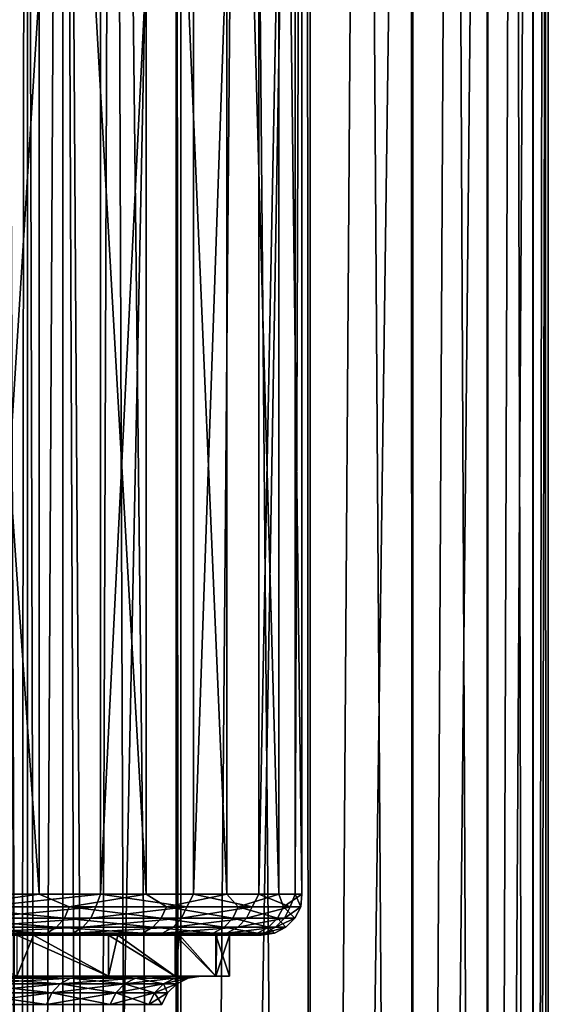
# Model space of a CAD drawing. Units: millimetres. Extents: x -25 to 25, y -4 to 127.
# Drawn here: x 15 to 22, y 60 to 72 of the extents above; entities that cross this region are included whole.
import ezdxf

# ---------------------------------------------------------------- set-up
doc = ezdxf.new("R2010")
doc.units = ezdxf.units.MM
doc.header["$LTSCALE"] = 65.185185
for name, color, linetype in [('118', 7, 'CONTINUOUS'), ('119', 7, 'CONTINUOUS'), ('125', 7, 'CONTINUOUS'), ('15', 7, 'CONTINUOUS'), ('197', 7, 'CONTINUOUS'), ('31', 7, 'CONTINUOUS'), ('32', 7, 'CONTINUOUS'), ('35', 7, 'CONTINUOUS'), ('47', 7, 'CONTINUOUS'), ('48', 7, 'CONTINUOUS'), ('79', 7, 'CONTINUOUS')]:
    doc.layers.add(name, color=color, linetype=linetype)

msp = doc.modelspace()

# ---------------------------------------------------------------- linework, layer by layer
at = {"layer": '118', "color": 7, "linetype": 'CONTINUOUS', "true_color": 0xc8c8c8}
for points in [[(13.241, 93.5, -17.255), (15.38, 93.5, -15.38), (13.241, 1.5, -17.255), (13.241, 93.5, -17.255)], [(13.241, 1.5, -17.255), (15.38, 93.5, -15.38), (15.38, 1.5, -15.38), (13.241, 1.5, -17.255)], [(15.38, 93.5, -15.38), (17.255, 93.5, -13.241), (15.38, 1.5, -15.38), (15.38, 93.5, -15.38)], [(15.38, 1.5, -15.38), (17.255, 93.5, -13.241), (17.255, 1.5, -13.241), (15.38, 1.5, -15.38)], [(17.255, 93.5, -13.241), (18.836, 93.5, -10.875), (17.255, 1.5, -13.241), (17.255, 93.5, -13.241)], [(17.255, 1.5, -13.241), (18.836, 93.5, -10.875), (18.836, 1.5, -10.875), (17.255, 1.5, -13.241)], [(18.836, 93.5, -10.875), (20.094, 93.5, -8.323), (18.836, 1.5, -10.875), (18.836, 93.5, -10.875)], [(18.836, 1.5, -10.875), (20.094, 93.5, -8.323), (20.094, 1.5, -8.323), (18.836, 1.5, -10.875)], [(20.094, 93.5, -8.323), (21.009, 93.5, -5.629), (20.094, 1.5, -8.323), (20.094, 93.5, -8.323)], [(20.094, 1.5, -8.323), (21.009, 93.5, -5.629), (21.009, 1.5, -5.629), (20.094, 1.5, -8.323)], [(21.009, 93.5, -5.629), (21.564, 93.5, -2.839), (21.009, 1.5, -5.629), (21.009, 93.5, -5.629)], [(21.009, 1.5, -5.629), (21.564, 93.5, -2.839), (21.564, 1.5, -2.839), (21.009, 1.5, -5.629)], [(21.75, 93.5), (21.75, 1.5), (21.564, 1.5, -2.839), (21.75, 93.5)], [(21.564, 93.5, -2.839), (21.75, 93.5), (21.564, 1.5, -2.839), (21.564, 93.5, -2.839)]]:
    msp.add_3dface(points, dxfattribs=at)
at = {"layer": '119', "color": 7, "linetype": 'CONTINUOUS', "true_color": 0xc8c8c8}
for points in [[(17.198, 93.5, 13.315), (17.198, 25.5, 13.315), (17.255, 1.5, 13.241), (17.198, 93.5, 13.315)], [(18.037, 93.5, 12.154), (17.198, 93.5, 13.315), (17.255, 1.5, 13.241), (18.037, 93.5, 12.154)], [(18.836, 1.5, 10.875), (18.037, 93.5, 12.154), (17.255, 1.5, 13.241), (18.836, 1.5, 10.875)], [(18.798, 93.5, 10.94), (18.037, 93.5, 12.154), (18.836, 1.5, 10.875), (18.798, 93.5, 10.94)], [(19.478, 93.5, 9.679), (18.798, 93.5, 10.94), (18.836, 1.5, 10.875), (19.478, 93.5, 9.679)], [(20.094, 1.5, 8.323), (19.478, 93.5, 9.679), (18.836, 1.5, 10.875), (20.094, 1.5, 8.323)], [(20.073, 93.5, 8.376), (19.478, 93.5, 9.679), (20.094, 1.5, 8.323), (20.073, 93.5, 8.376)], [(20.58, 93.5, 7.036), (20.073, 93.5, 8.376), (20.094, 1.5, 8.323), (20.58, 93.5, 7.036)], [(21.009, 1.5, 5.629), (20.58, 93.5, 7.036), (20.094, 1.5, 8.323), (21.009, 1.5, 5.629)], [(20.999, 93.5, 5.666), (20.58, 93.5, 7.036), (21.009, 1.5, 5.629), (20.999, 93.5, 5.666)], [(21.327, 93.5, 4.271), (20.999, 93.5, 5.666), (21.009, 1.5, 5.629), (21.327, 93.5, 4.271)], [(21.564, 1.5, 2.839), (21.327, 93.5, 4.271), (21.009, 1.5, 5.629), (21.564, 1.5, 2.839)], [(21.561, 93.5, 2.858), (21.327, 93.5, 4.271), (21.564, 1.5, 2.839), (21.561, 93.5, 2.858)], [(21.703, 93.5, 1.432), (21.561, 93.5, 2.858), (21.564, 1.5, 2.839), (21.703, 93.5, 1.432)], [(21.75, 1.5), (21.703, 93.5, 1.432), (21.564, 1.5, 2.839), (21.75, 1.5)], [(21.75, 1.5), (21.75, 93.5), (21.703, 93.5, 1.432), (21.75, 1.5)]]:
    msp.add_3dface(points, dxfattribs=at)
at = {"layer": '125', "color": 7, "linetype": 'CONTINUOUS', "true_color": 0xc8c8c8}
for points in [[(15.363, 93.5, 17.007), (15.091, 93.5, 18.364), (15.295, 39.427, 17.272), (15.363, 93.5, 17.007)], [(15.295, 39.427, 17.272), (15.091, 93.5, 18.364), (15.277, 39.656, 17.349), (15.295, 39.427, 17.272)], [(15.508, 37.102, 16.516), (15.363, 93.5, 17.007), (15.295, 39.427, 17.272), (15.508, 37.102, 16.516)], [(15.811, 93.5, 15.698), (15.363, 93.5, 17.007), (15.508, 37.102, 16.516), (15.811, 93.5, 15.698)], [(15.817, 34.372, 15.682), (15.811, 93.5, 15.698), (15.508, 37.102, 16.516), (15.817, 34.372, 15.682)], [(16.427, 93.5, 14.458), (15.811, 93.5, 15.698), (16.204, 31.504, 14.861), (16.427, 93.5, 14.458)], [(16.204, 31.504, 14.861), (15.811, 93.5, 15.698), (16.06, 32.52, 15.146), (16.204, 31.504, 14.861)], [(16.06, 32.52, 15.146), (15.811, 93.5, 15.698), (15.817, 34.372, 15.682), (16.06, 32.52, 15.146)], [(16.665, 28.537, 14.07), (16.427, 93.5, 14.458), (16.204, 31.504, 14.861), (16.665, 28.537, 14.07)], [(17.198, 25.5, 13.315), (17.198, 93.5, 13.315), (16.427, 93.5, 14.458), (17.198, 25.5, 13.315)], [(17.198, 25.5, 13.315), (16.427, 93.5, 14.458), (16.665, 28.537, 14.07), (17.198, 25.5, 13.315)]]:
    msp.add_3dface(points, dxfattribs=at)
at = {"layer": '15', "color": 7, "linetype": 'CONTINUOUS', "true_color": 0xc8c8c8}
for points in [[(15.454, 60.5, 8.934), (14.153, 60.5, 10.877), (14.43, 60.5, 11.173), (15.454, 60.5, 8.934)], [(15.833, 60.5, 9.077), (15.454, 60.5, 8.934), (14.43, 60.5, 11.173), (15.833, 60.5, 9.077)], [(15.116, 60.5, -10.226), (15.251, 60.5, -9.275), (15.791, 60.5, -9.148), (15.116, 60.5, -10.226)], [(15.251, 60.5, -9.275), (16.372, 60.5, -7.111), (15.791, 60.5, -9.148), (15.251, 60.5, -9.275)], [(16.488, 60.5, 6.838), (15.454, 60.5, 8.934), (15.833, 60.5, 9.077), (16.488, 60.5, 6.838)], [(15.791, 60.5, -9.148), (16.372, 60.5, -7.111), (16.39, 60.5, -8.026), (15.791, 60.5, -9.148)], [(16.94, 60.5, 6.79), (16.488, 60.5, 6.838), (15.833, 60.5, 9.077), (16.94, 60.5, 6.79)], [(16.372, 60.5, -7.111), (17.188, 60.5, -4.816), (16.39, 60.5, -8.026), (16.372, 60.5, -7.111)], [(16.39, 60.5, -8.026), (17.188, 60.5, -4.816), (16.91, 60.5, -6.865), (16.39, 60.5, -8.026)], [(17.24, 60.5, 4.625), (16.488, 60.5, 6.838), (16.94, 60.5, 6.79), (17.24, 60.5, 4.625)], [(16.91, 60.5, -6.865), (17.188, 60.5, -4.816), (17.347, 60.5, -5.67), (16.91, 60.5, -6.865)], [(17.372, 60.5, 5.592), (17.24, 60.5, 4.625), (16.94, 60.5, 6.79), (17.372, 60.5, 5.592)], [(17.188, 60.5, -4.816), (17.684, 60.5, -2.431), (17.347, 60.5, -5.67), (17.188, 60.5, -4.816)], [(17.697, 60.5, 2.333), (17.24, 60.5, 4.625), (17.372, 60.5, 5.592), (17.697, 60.5, 2.333)], [(17.347, 60.5, -5.67), (17.684, 60.5, -2.431), (17.7, 60.5, -4.448), (17.347, 60.5, -5.67)], [(17.719, 60.5, 4.368), (17.697, 60.5, 2.333), (17.372, 60.5, 5.592), (17.719, 60.5, 4.368)], [(17.684, 60.5, -2.431), (17.85, 60.5), (17.7, 60.5, -4.448), (17.684, 60.5, -2.431)], [(17.85, 60.5), (17.697, 60.5, 2.333), (17.719, 60.5, 4.368), (17.85, 60.5)], [(17.7, 60.5, -4.448), (17.85, 60.5), (17.966, 60.5, -3.205), (17.7, 60.5, -4.448)], [(18.154, 60.5, 1.865), (17.85, 60.5), (17.719, 60.5, 4.368), (18.154, 60.5, 1.865)], [(17.966, 60.5, -3.205), (17.85, 60.5), (18.154, 60.5, 1.865), (17.966, 60.5, -3.205)], [(18.146, 60.5, -1.945), (17.966, 60.5, -3.205), (18.154, 60.5, 1.865), (18.146, 60.5, -1.945)], [(18.237, 60.5, -0.676), (18.146, 60.5, -1.945), (18.154, 60.5, 1.865), (18.237, 60.5, -0.676)], [(18.24, 60.5, 0.596), (18.237, 60.5, -0.676), (18.154, 60.5, 1.865), (18.24, 60.5, 0.596)]]:
    msp.add_3dface(points, dxfattribs=at)
at = {"layer": '197', "color": 7, "linetype": 'CONTINUOUS', "true_color": 0xffe664}
for points in [[(13.913, 61, -12.569), (15.524, 61, -10.515), (13.913, 84, -12.569), (13.913, 61, -12.569)], [(15.524, 61, -10.515), (15.524, 84, -10.515), (13.913, 84, -12.569), (15.524, 61, -10.515)], [(16.276, 61, 9.308), (14.826, 61, 11.479), (16.276, 84, 9.308), (16.276, 61, 9.308)], [(14.826, 61, 11.479), (14.826, 84, 11.479), (16.276, 84, 9.308), (14.826, 61, 11.479)], [(15.524, 61, -10.515), (16.834, 61, -8.256), (15.524, 84, -10.515), (15.524, 61, -10.515)], [(16.834, 61, -8.256), (16.834, 84, -8.256), (15.524, 84, -10.515), (16.834, 61, -8.256)], [(17.411, 61, 6.957), (16.276, 61, 9.308), (17.411, 84, 6.957), (17.411, 61, 6.957)], [(16.276, 61, 9.308), (16.276, 84, 9.308), (17.411, 84, 6.957), (16.276, 61, 9.308)], [(16.834, 61, -8.256), (17.818, 61, -5.838), (16.834, 84, -8.256), (16.834, 61, -8.256)], [(17.818, 61, -5.838), (17.818, 84, -5.838), (16.834, 84, -8.256), (17.818, 61, -5.838)], [(18.209, 61, 4.471), (17.411, 61, 6.957), (18.209, 84, 4.471), (18.209, 61, 4.471)], [(17.411, 61, 6.957), (17.411, 84, 6.957), (18.209, 84, 4.471), (17.411, 61, 6.957)], [(17.818, 61, -5.838), (18.456, 61, -3.306), (17.818, 84, -5.838), (17.818, 61, -5.838)], [(18.456, 61, -3.306), (18.456, 84, -3.306), (17.818, 84, -5.838), (18.456, 61, -3.306)], [(18.654, 61, 1.899), (18.209, 61, 4.471), (18.654, 84, 1.899), (18.654, 61, 1.899)], [(18.209, 61, 4.471), (18.209, 84, 4.471), (18.654, 84, 1.899), (18.209, 61, 4.471)], [(18.456, 61, -3.306), (18.737, 61, -0.711), (18.456, 84, -3.306), (18.456, 61, -3.306)], [(18.737, 61, -0.711), (18.737, 84, -0.711), (18.456, 84, -3.306), (18.737, 61, -0.711)], [(18.737, 61, -0.711), (18.654, 61, 1.899), (18.737, 84, -0.711), (18.737, 61, -0.711)], [(18.654, 61, 1.899), (18.654, 84, 1.899), (18.737, 84, -0.711), (18.654, 61, 1.899)]]:
    msp.add_3dface(points, dxfattribs=at)
at = {"layer": '31', "color": 7, "linetype": 'CONTINUOUS', "true_color": 0xc8c8c8}
for points in [[(15.251, 60, 9.275), (16.372, 60, 7.111), (14.959, 60, 9.081), (15.251, 60, 9.275)], [(14.959, 60, 9.081), (16.372, 60, 7.111), (16.057, 60, 6.959), (14.959, 60, 9.081)], [(16.372, 60, -7.111), (15.251, 60, -9.275), (14.959, 60, -9.081), (16.372, 60, -7.111)], [(16.057, 60, -6.959), (16.372, 60, -7.111), (14.959, 60, -9.081), (16.057, 60, -6.959)], [(16.372, 60, 7.111), (17.188, 60, 4.816), (16.057, 60, 6.959), (16.372, 60, 7.111)], [(16.057, 60, 6.959), (17.188, 60, 4.816), (16.495, 60, 5.846), (16.057, 60, 6.959)], [(16.495, 60, -5.846), (16.372, 60, -7.111), (16.057, 60, -6.959), (16.495, 60, -5.846)], [(17.188, 60, -4.816), (16.372, 60, -7.111), (16.495, 60, -5.846), (17.188, 60, -4.816)], [(16.495, 60, 5.846), (17.188, 60, 4.816), (16.856, 60, 4.704), (16.495, 60, 5.846)], [(16.856, 60, -4.704), (17.188, 60, -4.816), (16.495, 60, -5.846), (16.856, 60, -4.704)], [(17.188, 60, 4.816), (17.684, 60, 2.431), (16.856, 60, 4.704), (17.188, 60, 4.816)], [(16.856, 60, 4.704), (17.684, 60, 2.431), (17.339, 60, 2.366), (16.856, 60, 4.704)], [(17.684, 60, -2.431), (17.188, 60, -4.816), (16.856, 60, -4.704), (17.684, 60, -2.431)], [(17.339, 60, -2.366), (17.684, 60, -2.431), (16.856, 60, -4.704), (17.339, 60, -2.366)], [(17.684, 60, 2.431), (17.85, 60), (17.339, 60, 2.366), (17.684, 60, 2.431)], [(17.339, 60, 2.366), (17.85, 60), (17.5, 60), (17.339, 60, 2.366)], [(17.5, 60), (17.684, 60, -2.431), (17.339, 60, -2.366), (17.5, 60)], [(17.85, 60), (17.684, 60, -2.431), (17.5, 60), (17.85, 60)]]:
    msp.add_3dface(points, dxfattribs=at)
at = {"layer": '32', "color": 7, "linetype": 'CONTINUOUS', "true_color": 0xffe664}
for points in [[(16.372, 60.5, -7.111), (15.251, 60.5, -9.275), (16.372, 60, -7.111), (16.372, 60.5, -7.111)], [(15.251, 60.5, -9.275), (15.251, 60, -9.275), (16.372, 60, -7.111), (15.251, 60.5, -9.275)], [(17.188, 60.5, -4.816), (16.372, 60.5, -7.111), (17.188, 60, -4.816), (17.188, 60.5, -4.816)], [(16.372, 60.5, -7.111), (16.372, 60, -7.111), (17.188, 60, -4.816), (16.372, 60.5, -7.111)], [(17.684, 60.5, -2.431), (17.188, 60.5, -4.816), (17.684, 60, -2.431), (17.684, 60.5, -2.431)], [(17.188, 60.5, -4.816), (17.188, 60, -4.816), (17.684, 60, -2.431), (17.188, 60.5, -4.816)], [(17.85, 60.5), (17.684, 60.5, -2.431), (17.85, 60), (17.85, 60.5)], [(17.85, 60), (17.684, 60.5, -2.431), (17.684, 60, -2.431), (17.85, 60)]]:
    msp.add_3dface(points, dxfattribs=at)
at = {"layer": '35', "color": 7, "linetype": 'CONTINUOUS', "true_color": 0xffe664}
for points in [[(14.153, 60.5, 10.877), (15.454, 60.5, 8.934), (15.251, 60, 9.275), (14.153, 60.5, 10.877)], [(15.454, 60.5, 8.934), (16.372, 60, 7.111), (15.251, 60, 9.275), (15.454, 60.5, 8.934)], [(15.454, 60.5, 8.934), (16.488, 60.5, 6.838), (16.372, 60, 7.111), (15.454, 60.5, 8.934)], [(16.488, 60.5, 6.838), (17.188, 60, 4.816), (16.372, 60, 7.111), (16.488, 60.5, 6.838)], [(16.488, 60.5, 6.838), (17.24, 60.5, 4.625), (17.188, 60, 4.816), (16.488, 60.5, 6.838)], [(17.24, 60.5, 4.625), (17.684, 60, 2.431), (17.188, 60, 4.816), (17.24, 60.5, 4.625)], [(17.24, 60.5, 4.625), (17.697, 60.5, 2.333), (17.684, 60, 2.431), (17.24, 60.5, 4.625)], [(17.697, 60.5, 2.333), (17.85, 60.5), (17.684, 60, 2.431), (17.697, 60.5, 2.333)], [(17.85, 60.5), (17.85, 60), (17.684, 60, 2.431), (17.85, 60.5)]]:
    msp.add_3dface(points, dxfattribs=at)
at = {"layer": '47', "color": 7, "linetype": 'CONTINUOUS', "true_color": 0xc8c8c8}
for points in [[(14.82, 59.976, 9.012), (15.909, 59.976, 6.91), (14.701, 59.904, 8.94), (14.82, 59.976, 9.012)], [(14.701, 59.904, 8.94), (15.909, 59.976, 6.91), (15.782, 59.904, 6.855), (14.701, 59.904, 8.94)], [(14.82, 59.976, 9.012), (14.959, 60, 9.081), (15.909, 59.976, 6.91), (14.82, 59.976, 9.012)], [(14.959, 60, 9.081), (16.057, 60, 6.959), (15.909, 59.976, 6.91), (14.959, 60, 9.081)], [(15.909, 59.976, 6.91), (16.702, 59.976, 4.68), (15.782, 59.904, 6.855), (15.909, 59.976, 6.91)], [(15.782, 59.904, 6.855), (16.702, 59.976, 4.68), (16.568, 59.904, 4.642), (15.782, 59.904, 6.855)], [(16.057, 60, 6.959), (16.495, 60, 5.846), (15.909, 59.976, 6.91), (16.057, 60, 6.959)], [(15.909, 59.976, 6.91), (16.495, 60, 5.846), (16.702, 59.976, 4.68), (15.909, 59.976, 6.91)], [(16.495, 60, 5.846), (16.856, 60, 4.704), (16.702, 59.976, 4.68), (16.495, 60, 5.846)], [(16.702, 59.976, 4.68), (17.184, 59.976, 2.362), (16.568, 59.904, 4.642), (16.702, 59.976, 4.68)], [(16.568, 59.904, 4.642), (17.184, 59.976, 2.362), (17.046, 59.904, 2.343), (16.568, 59.904, 4.642)], [(16.702, 59.976, 4.68), (16.856, 60, 4.704), (17.184, 59.976, 2.362), (16.702, 59.976, 4.68)], [(16.856, 60, 4.704), (17.339, 60, 2.366), (17.184, 59.976, 2.362), (16.856, 60, 4.704)], [(17.184, 59.976, 2.362), (17.345, 59.976), (17.046, 59.904, 2.343), (17.184, 59.976, 2.362)], [(17.046, 59.904, 2.343), (17.345, 59.976), (17.206, 59.904, 0), (17.046, 59.904, 2.343)], [(17.339, 60, 2.366), (17.5, 60), (17.184, 59.976, 2.362), (17.339, 60, 2.366)], [(17.184, 59.976, 2.362), (17.5, 60), (17.345, 59.976), (17.184, 59.976, 2.362)], [(14.701, 59.904, 8.94), (15.782, 59.904, 6.855), (14.607, 59.794, 8.882), (14.701, 59.904, 8.94)], [(14.607, 59.794, 8.882), (15.782, 59.904, 6.855), (15.68, 59.794, 6.811), (14.607, 59.794, 8.882)], [(15.782, 59.904, 6.855), (16.568, 59.904, 4.642), (15.68, 59.794, 6.811), (15.782, 59.904, 6.855)], [(15.68, 59.794, 6.811), (16.568, 59.904, 4.642), (16.461, 59.794, 4.612), (15.68, 59.794, 6.811)], [(16.568, 59.904, 4.642), (17.046, 59.904, 2.343), (16.461, 59.794, 4.612), (16.568, 59.904, 4.642)], [(16.461, 59.794, 4.612), (17.046, 59.904, 2.343), (16.936, 59.794, 2.328), (16.461, 59.794, 4.612)], [(17.046, 59.904, 2.343), (17.206, 59.904, 0), (16.936, 59.794, 2.328), (17.046, 59.904, 2.343)], [(16.936, 59.794, 2.328), (17.206, 59.904, 0), (17.095, 59.794, 0), (16.936, 59.794, 2.328)], [(14.607, 59.794, 8.882), (15.68, 59.794, 6.811), (14.546, 59.654, 8.846), (14.607, 59.794, 8.882)], [(14.546, 59.654, 8.846), (15.68, 59.794, 6.811), (15.615, 59.654, 6.783), (14.546, 59.654, 8.846)], [(15.68, 59.794, 6.811), (16.461, 59.794, 4.612), (15.615, 59.654, 6.783), (15.68, 59.794, 6.811)], [(15.615, 59.654, 6.783), (16.461, 59.794, 4.612), (16.393, 59.654, 4.593), (15.615, 59.654, 6.783)], [(16.461, 59.794, 4.612), (16.936, 59.794, 2.328), (16.393, 59.654, 4.593), (16.461, 59.794, 4.612)], [(16.393, 59.654, 4.593), (16.936, 59.794, 2.328), (16.866, 59.654, 2.318), (16.393, 59.654, 4.593)], [(16.936, 59.794, 2.328), (17.095, 59.794, 0), (16.866, 59.654, 2.318), (16.936, 59.794, 2.328)], [(16.866, 59.654, 2.318), (17.095, 59.794, 0), (17.024, 59.654, 0), (16.866, 59.654, 2.318)]]:
    msp.add_3dface(points, dxfattribs=at)
at = {"layer": '48', "color": 7, "linetype": 'CONTINUOUS', "true_color": 0xc8c8c8}
for points in [[(15.782, 59.904, -6.855), (14.82, 59.976, -9.012), (14.701, 59.904, -8.94), (15.782, 59.904, -6.855)], [(15.909, 59.976, -6.91), (14.959, 60, -9.081), (14.82, 59.976, -9.012), (15.909, 59.976, -6.91)], [(15.909, 59.976, -6.91), (14.82, 59.976, -9.012), (15.782, 59.904, -6.855), (15.909, 59.976, -6.91)], [(16.057, 60, -6.959), (14.959, 60, -9.081), (15.909, 59.976, -6.91), (16.057, 60, -6.959)], [(16.568, 59.904, -4.642), (15.909, 59.976, -6.91), (15.782, 59.904, -6.855), (16.568, 59.904, -4.642)], [(16.702, 59.976, -4.68), (16.057, 60, -6.959), (15.909, 59.976, -6.91), (16.702, 59.976, -4.68)], [(16.702, 59.976, -4.68), (15.909, 59.976, -6.91), (16.568, 59.904, -4.642), (16.702, 59.976, -4.68)], [(16.495, 60, -5.846), (16.057, 60, -6.959), (16.702, 59.976, -4.68), (16.495, 60, -5.846)], [(16.856, 60, -4.704), (16.495, 60, -5.846), (16.702, 59.976, -4.68), (16.856, 60, -4.704)], [(17.046, 59.904, -2.343), (16.702, 59.976, -4.68), (16.568, 59.904, -4.642), (17.046, 59.904, -2.343)], [(17.184, 59.976, -2.362), (16.856, 60, -4.704), (16.702, 59.976, -4.68), (17.184, 59.976, -2.362)], [(17.184, 59.976, -2.362), (16.702, 59.976, -4.68), (17.046, 59.904, -2.343), (17.184, 59.976, -2.362)], [(17.339, 60, -2.366), (16.856, 60, -4.704), (17.184, 59.976, -2.362), (17.339, 60, -2.366)], [(17.206, 59.904, 0), (17.184, 59.976, -2.362), (17.046, 59.904, -2.343), (17.206, 59.904, 0)], [(17.345, 59.976), (17.339, 60, -2.366), (17.184, 59.976, -2.362), (17.345, 59.976)], [(17.206, 59.904, 0), (17.345, 59.976), (17.184, 59.976, -2.362), (17.206, 59.904, 0)], [(17.5, 60), (17.339, 60, -2.366), (17.345, 59.976), (17.5, 60)], [(15.68, 59.794, -6.811), (14.701, 59.904, -8.94), (14.607, 59.794, -8.882), (15.68, 59.794, -6.811)], [(15.782, 59.904, -6.855), (14.701, 59.904, -8.94), (15.68, 59.794, -6.811), (15.782, 59.904, -6.855)], [(16.461, 59.794, -4.612), (15.782, 59.904, -6.855), (15.68, 59.794, -6.811), (16.461, 59.794, -4.612)], [(16.568, 59.904, -4.642), (15.782, 59.904, -6.855), (16.461, 59.794, -4.612), (16.568, 59.904, -4.642)], [(16.936, 59.794, -2.328), (16.568, 59.904, -4.642), (16.461, 59.794, -4.612), (16.936, 59.794, -2.328)], [(17.046, 59.904, -2.343), (16.568, 59.904, -4.642), (16.936, 59.794, -2.328), (17.046, 59.904, -2.343)], [(17.095, 59.794, 0), (17.046, 59.904, -2.343), (16.936, 59.794, -2.328), (17.095, 59.794, 0)], [(17.095, 59.794, 0), (17.206, 59.904, 0), (17.046, 59.904, -2.343), (17.095, 59.794, 0)], [(15.615, 59.654, -6.783), (14.607, 59.794, -8.882), (14.546, 59.654, -8.846), (15.615, 59.654, -6.783)], [(15.68, 59.794, -6.811), (14.607, 59.794, -8.882), (15.615, 59.654, -6.783), (15.68, 59.794, -6.811)], [(16.393, 59.654, -4.593), (15.68, 59.794, -6.811), (15.615, 59.654, -6.783), (16.393, 59.654, -4.593)], [(16.461, 59.794, -4.612), (15.68, 59.794, -6.811), (16.393, 59.654, -4.593), (16.461, 59.794, -4.612)], [(16.866, 59.654, -2.318), (16.461, 59.794, -4.612), (16.393, 59.654, -4.593), (16.866, 59.654, -2.318)], [(16.936, 59.794, -2.328), (16.461, 59.794, -4.612), (16.866, 59.654, -2.318), (16.936, 59.794, -2.328)], [(17.024, 59.654, 0), (16.936, 59.794, -2.328), (16.866, 59.654, -2.318), (17.024, 59.654, 0)], [(17.024, 59.654, 0), (17.095, 59.794, 0), (16.936, 59.794, -2.328), (17.024, 59.654, 0)]]:
    msp.add_3dface(points, dxfattribs=at)
at = {"layer": '79', "color": 7, "linetype": 'CONTINUOUS', "true_color": 0xc8c8c8}
for points in [[(13.913, 61, -12.569), (14.413, 60.846, -11.955), (15.524, 61, -10.515), (13.913, 61, -12.569)], [(14.413, 60.846, -11.955), (15.892, 60.846, -9.904), (15.524, 61, -10.515), (14.413, 60.846, -11.955)], [(14.806, 60.846, 11.464), (14.826, 61, 11.479), (16.276, 61, 9.308), (14.806, 60.846, 11.464)], [(16.216, 60.846, 9.365), (14.806, 60.846, 11.464), (16.276, 61, 9.308), (16.216, 60.846, 9.365)], [(15.524, 61, -10.515), (15.892, 60.846, -9.904), (16.834, 61, -8.256), (15.524, 61, -10.515)], [(15.892, 60.846, -9.904), (17.081, 60.846, -7.673), (16.834, 61, -8.256), (15.892, 60.846, -9.904)], [(17.33, 60.846, 7.095), (16.216, 60.846, 9.365), (16.276, 61, 9.308), (17.33, 60.846, 7.095)], [(17.411, 61, 6.957), (17.33, 60.846, 7.095), (16.276, 61, 9.308), (17.411, 61, 6.957)], [(16.834, 61, -8.256), (17.081, 60.846, -7.673), (17.818, 61, -5.838), (16.834, 61, -8.256)], [(17.081, 60.846, -7.673), (17.959, 60.846, -5.302), (17.818, 61, -5.838), (17.081, 60.846, -7.673)], [(18.127, 60.846, 4.696), (17.33, 60.846, 7.095), (17.411, 61, 6.957), (18.127, 60.846, 4.696)], [(18.209, 61, 4.471), (18.127, 60.846, 4.696), (17.411, 61, 6.957), (18.209, 61, 4.471)], [(17.818, 61, -5.838), (17.959, 60.846, -5.302), (18.456, 61, -3.306), (17.818, 61, -5.838)], [(17.959, 60.846, -5.302), (18.51, 60.846, -2.834), (18.456, 61, -3.306), (17.959, 60.846, -5.302)], [(18.595, 60.846, 2.211), (18.127, 60.846, 4.696), (18.209, 61, 4.471), (18.595, 60.846, 2.211)], [(18.654, 61, 1.899), (18.595, 60.846, 2.211), (18.209, 61, 4.471), (18.654, 61, 1.899)], [(18.456, 61, -3.306), (18.51, 60.846, -2.834), (18.737, 61, -0.711), (18.456, 61, -3.306)], [(18.51, 60.846, -2.834), (18.723, 60.846, -0.315), (18.737, 61, -0.711), (18.51, 60.846, -2.834)], [(18.723, 60.846, -0.315), (18.595, 60.846, 2.211), (18.654, 61, 1.899), (18.723, 60.846, -0.315)], [(18.737, 61, -0.711), (18.723, 60.846, -0.315), (18.654, 61, 1.899), (18.737, 61, -0.711)], [(15.832, 60.706, -9.867), (14.413, 60.846, -11.955), (14.358, 60.706, -11.91), (15.832, 60.706, -9.867)], [(15.892, 60.846, -9.904), (14.413, 60.846, -11.955), (15.832, 60.706, -9.867), (15.892, 60.846, -9.904)], [(14.806, 60.846, 11.464), (16.216, 60.846, 9.365), (14.75, 60.706, 11.421), (14.806, 60.846, 11.464)], [(14.75, 60.706, 11.421), (16.216, 60.846, 9.365), (16.154, 60.706, 9.329), (14.75, 60.706, 11.421)], [(17.017, 60.706, -7.644), (15.892, 60.846, -9.904), (15.832, 60.706, -9.867), (17.017, 60.706, -7.644)], [(17.081, 60.846, -7.673), (15.892, 60.846, -9.904), (17.017, 60.706, -7.644), (17.081, 60.846, -7.673)], [(16.216, 60.846, 9.365), (17.33, 60.846, 7.095), (16.154, 60.706, 9.329), (16.216, 60.846, 9.365)], [(16.154, 60.706, 9.329), (17.33, 60.846, 7.095), (17.264, 60.706, 7.068), (16.154, 60.706, 9.329)], [(17.891, 60.706, -5.282), (17.081, 60.846, -7.673), (17.017, 60.706, -7.644), (17.891, 60.706, -5.282)], [(17.959, 60.846, -5.302), (17.081, 60.846, -7.673), (17.891, 60.706, -5.282), (17.959, 60.846, -5.302)], [(17.33, 60.846, 7.095), (18.127, 60.846, 4.696), (17.264, 60.706, 7.068), (17.33, 60.846, 7.095)], [(17.264, 60.706, 7.068), (18.127, 60.846, 4.696), (18.059, 60.706, 4.678), (17.264, 60.706, 7.068)], [(18.44, 60.706, -2.823), (17.959, 60.846, -5.302), (17.891, 60.706, -5.282), (18.44, 60.706, -2.823)], [(18.51, 60.846, -2.834), (17.959, 60.846, -5.302), (18.44, 60.706, -2.823), (18.51, 60.846, -2.834)], [(18.127, 60.846, 4.696), (18.595, 60.846, 2.211), (18.059, 60.706, 4.678), (18.127, 60.846, 4.696)], [(18.059, 60.706, 4.678), (18.595, 60.846, 2.211), (18.524, 60.706, 2.202), (18.059, 60.706, 4.678)], [(18.652, 60.706, -0.313), (18.51, 60.846, -2.834), (18.44, 60.706, -2.823), (18.652, 60.706, -0.313)], [(18.723, 60.846, -0.315), (18.51, 60.846, -2.834), (18.652, 60.706, -0.313), (18.723, 60.846, -0.315)], [(18.595, 60.846, 2.211), (18.723, 60.846, -0.315), (18.524, 60.706, 2.202), (18.595, 60.846, 2.211)], [(18.524, 60.706, 2.202), (18.723, 60.846, -0.315), (18.652, 60.706, -0.313), (18.524, 60.706, 2.202)], [(15.738, 60.596, -9.808), (14.358, 60.706, -11.91), (14.273, 60.596, -11.839), (15.738, 60.596, -9.808)], [(15.832, 60.706, -9.867), (14.358, 60.706, -11.91), (15.738, 60.596, -9.808), (15.832, 60.706, -9.867)], [(14.75, 60.706, 11.421), (16.154, 60.706, 9.329), (14.663, 60.596, 11.353), (14.75, 60.706, 11.421)], [(14.663, 60.596, 11.353), (16.154, 60.706, 9.329), (16.058, 60.596, 9.274), (14.663, 60.596, 11.353)], [(16.916, 60.596, -7.599), (15.832, 60.706, -9.867), (15.738, 60.596, -9.808), (16.916, 60.596, -7.599)], [(17.017, 60.706, -7.644), (15.832, 60.706, -9.867), (16.916, 60.596, -7.599), (17.017, 60.706, -7.644)], [(16.154, 60.706, 9.329), (17.264, 60.706, 7.068), (16.058, 60.596, 9.274), (16.154, 60.706, 9.329)], [(16.058, 60.596, 9.274), (17.264, 60.706, 7.068), (17.161, 60.596, 7.026), (16.058, 60.596, 9.274)], [(17.785, 60.596, -5.25), (17.017, 60.706, -7.644), (16.916, 60.596, -7.599), (17.785, 60.596, -5.25)], [(17.891, 60.706, -5.282), (17.017, 60.706, -7.644), (17.785, 60.596, -5.25), (17.891, 60.706, -5.282)], [(17.264, 60.706, 7.068), (18.059, 60.706, 4.678), (17.161, 60.596, 7.026), (17.264, 60.706, 7.068)], [(17.161, 60.596, 7.026), (18.059, 60.706, 4.678), (17.952, 60.596, 4.65), (17.161, 60.596, 7.026)], [(18.33, 60.596, -2.807), (17.891, 60.706, -5.282), (17.785, 60.596, -5.25), (18.33, 60.596, -2.807)], [(18.44, 60.706, -2.823), (17.891, 60.706, -5.282), (18.33, 60.596, -2.807), (18.44, 60.706, -2.823)], [(18.059, 60.706, 4.678), (18.524, 60.706, 2.202), (17.952, 60.596, 4.65), (18.059, 60.706, 4.678)], [(17.952, 60.596, 4.65), (18.524, 60.706, 2.202), (18.414, 60.596, 2.189), (17.952, 60.596, 4.65)], [(18.541, 60.596, -0.312), (18.44, 60.706, -2.823), (18.33, 60.596, -2.807), (18.541, 60.596, -0.312)], [(18.524, 60.706, 2.202), (18.652, 60.706, -0.313), (18.414, 60.596, 2.189), (18.524, 60.706, 2.202)], [(18.414, 60.596, 2.189), (18.652, 60.706, -0.313), (18.541, 60.596, -0.312), (18.414, 60.596, 2.189)], [(18.652, 60.706, -0.313), (18.44, 60.706, -2.823), (18.541, 60.596, -0.312), (18.652, 60.706, -0.313)], [(15.619, 60.524, -9.734), (14.273, 60.596, -11.839), (14.166, 60.524, -11.75), (15.619, 60.524, -9.734)], [(15.738, 60.596, -9.808), (14.273, 60.596, -11.839), (15.619, 60.524, -9.734), (15.738, 60.596, -9.808)], [(14.663, 60.596, 11.353), (16.058, 60.596, 9.274), (14.552, 60.524, 11.267), (14.663, 60.596, 11.353)], [(14.552, 60.524, 11.267), (16.058, 60.596, 9.274), (15.938, 60.524, 9.204), (14.552, 60.524, 11.267)], [(16.788, 60.524, -7.541), (15.738, 60.596, -9.808), (15.619, 60.524, -9.734), (16.788, 60.524, -7.541)], [(16.916, 60.596, -7.599), (15.738, 60.596, -9.808), (16.788, 60.524, -7.541), (16.916, 60.596, -7.599)], [(16.058, 60.596, 9.274), (17.161, 60.596, 7.026), (15.938, 60.524, 9.204), (16.058, 60.596, 9.274)], [(15.938, 60.524, 9.204), (17.161, 60.596, 7.026), (17.032, 60.524, 6.973), (15.938, 60.524, 9.204)], [(17.651, 60.524, -5.211), (16.916, 60.596, -7.599), (16.788, 60.524, -7.541), (17.651, 60.524, -5.211)], [(17.785, 60.596, -5.25), (16.916, 60.596, -7.599), (17.651, 60.524, -5.211), (17.785, 60.596, -5.25)], [(17.161, 60.596, 7.026), (17.952, 60.596, 4.65), (17.032, 60.524, 6.973), (17.161, 60.596, 7.026)], [(17.032, 60.524, 6.973), (17.952, 60.596, 4.65), (17.817, 60.524, 4.615), (17.032, 60.524, 6.973)], [(18.192, 60.524, -2.785), (17.785, 60.596, -5.25), (17.651, 60.524, -5.211), (18.192, 60.524, -2.785)], [(18.33, 60.596, -2.807), (17.785, 60.596, -5.25), (18.192, 60.524, -2.785), (18.33, 60.596, -2.807)], [(17.952, 60.596, 4.65), (18.414, 60.596, 2.189), (17.817, 60.524, 4.615), (17.952, 60.596, 4.65)], [(17.817, 60.524, 4.615), (18.414, 60.596, 2.189), (18.276, 60.524, 2.173), (17.817, 60.524, 4.615)], [(18.402, 60.524, -0.309), (18.33, 60.596, -2.807), (18.192, 60.524, -2.785), (18.402, 60.524, -0.309)], [(18.414, 60.596, 2.189), (18.541, 60.596, -0.312), (18.276, 60.524, 2.173), (18.414, 60.596, 2.189)], [(18.276, 60.524, 2.173), (18.541, 60.596, -0.312), (18.402, 60.524, -0.309), (18.276, 60.524, 2.173)], [(18.541, 60.596, -0.312), (18.33, 60.596, -2.807), (18.402, 60.524, -0.309), (18.541, 60.596, -0.312)], [(15.116, 60.5, -10.226), (15.619, 60.524, -9.734), (14.166, 60.524, -11.75), (15.116, 60.5, -10.226)], [(15.833, 60.5, 9.077), (14.43, 60.5, 11.173), (15.938, 60.524, 9.204), (15.833, 60.5, 9.077)], [(14.43, 60.5, 11.173), (14.552, 60.524, 11.267), (15.938, 60.524, 9.204), (14.43, 60.5, 11.173)], [(15.116, 60.5, -10.226), (15.791, 60.5, -9.148), (15.619, 60.524, -9.734), (15.116, 60.5, -10.226)], [(15.791, 60.5, -9.148), (16.39, 60.5, -8.026), (15.619, 60.524, -9.734), (15.791, 60.5, -9.148)], [(16.39, 60.5, -8.026), (16.788, 60.524, -7.541), (15.619, 60.524, -9.734), (16.39, 60.5, -8.026)], [(16.94, 60.5, 6.79), (15.833, 60.5, 9.077), (17.032, 60.524, 6.973), (16.94, 60.5, 6.79)], [(15.833, 60.5, 9.077), (15.938, 60.524, 9.204), (17.032, 60.524, 6.973), (15.833, 60.5, 9.077)], [(16.39, 60.5, -8.026), (16.91, 60.5, -6.865), (16.788, 60.524, -7.541), (16.39, 60.5, -8.026)], [(16.91, 60.5, -6.865), (17.347, 60.5, -5.67), (16.788, 60.524, -7.541), (16.91, 60.5, -6.865)], [(17.347, 60.5, -5.67), (17.651, 60.524, -5.211), (16.788, 60.524, -7.541), (17.347, 60.5, -5.67)], [(17.372, 60.5, 5.592), (16.94, 60.5, 6.79), (17.817, 60.524, 4.615), (17.372, 60.5, 5.592)], [(16.94, 60.5, 6.79), (17.032, 60.524, 6.973), (17.817, 60.524, 4.615), (16.94, 60.5, 6.79)], [(17.347, 60.5, -5.67), (17.7, 60.5, -4.448), (17.651, 60.524, -5.211), (17.347, 60.5, -5.67)], [(17.719, 60.5, 4.368), (17.372, 60.5, 5.592), (17.817, 60.524, 4.615), (17.719, 60.5, 4.368)], [(17.7, 60.5, -4.448), (17.966, 60.5, -3.205), (17.651, 60.524, -5.211), (17.7, 60.5, -4.448)], [(17.966, 60.5, -3.205), (18.192, 60.524, -2.785), (17.651, 60.524, -5.211), (17.966, 60.5, -3.205)], [(18.154, 60.5, 1.865), (17.719, 60.5, 4.368), (18.276, 60.524, 2.173), (18.154, 60.5, 1.865)], [(17.719, 60.5, 4.368), (17.817, 60.524, 4.615), (18.276, 60.524, 2.173), (17.719, 60.5, 4.368)], [(17.966, 60.5, -3.205), (18.146, 60.5, -1.945), (18.192, 60.524, -2.785), (17.966, 60.5, -3.205)], [(18.146, 60.5, -1.945), (18.237, 60.5, -0.676), (18.192, 60.524, -2.785), (18.146, 60.5, -1.945)], [(18.24, 60.5, 0.596), (18.154, 60.5, 1.865), (18.402, 60.524, -0.309), (18.24, 60.5, 0.596)], [(18.154, 60.5, 1.865), (18.276, 60.524, 2.173), (18.402, 60.524, -0.309), (18.154, 60.5, 1.865)], [(18.237, 60.5, -0.676), (18.402, 60.524, -0.309), (18.192, 60.524, -2.785), (18.237, 60.5, -0.676)], [(18.237, 60.5, -0.676), (18.24, 60.5, 0.596), (18.402, 60.524, -0.309), (18.237, 60.5, -0.676)]]:
    msp.add_3dface(points, dxfattribs=at)

doc.saveas('drawing.dxf')
